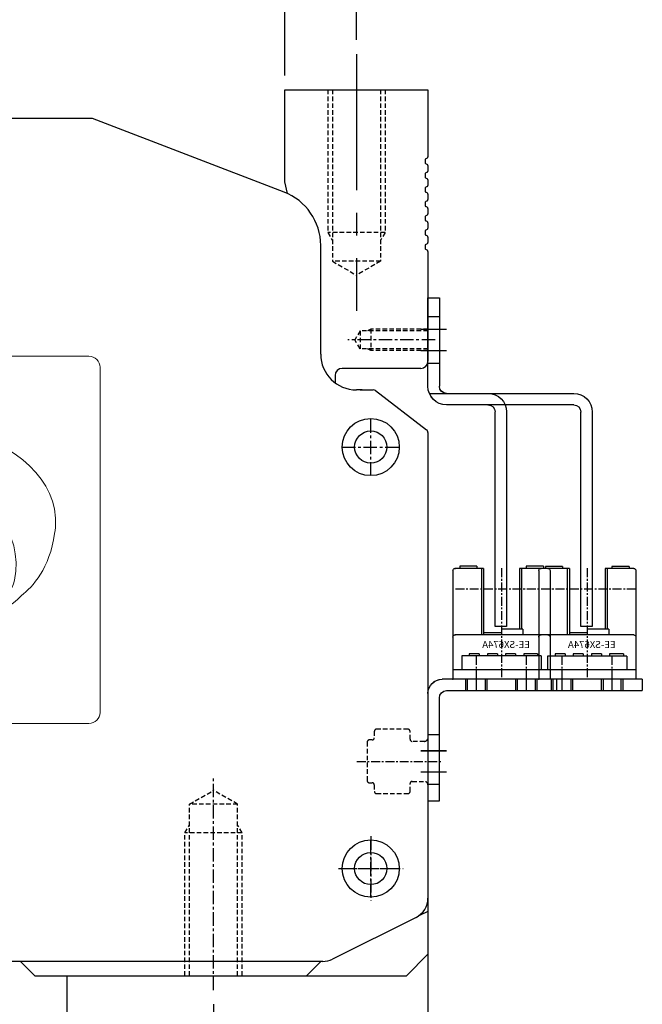
# Model space of a CAD drawing. Units: millimetres. Extents: x 0 to 58806, y 0 to 7077.
# Drawn here: x 24836 to 24923, y 1969 to 2107 of the extents above; entities that cross this region are included whole.
import ezdxf

# ---------------------------------------------------------------- set-up
doc = ezdxf.new("R2010")
doc.units = ezdxf.units.MM
for name, pattern in [('CENTER', [2, 1.25, -0.25, 0.25, -0.25]), ('CENTER2', [28.575, 19.05, -3.175, 3.175, -3.175]), ('HIDDEN', [9.525, 6.35, -3.175])]:
    doc.linetypes.add(name, pattern=pattern)
for name, color, linetype in [('1', 1, 'CENTER'), ('DIM', 2, 'Continuous'), ('SHAPE', 7, 'Continuous'), ('레이어 1', 7, 'Continuous')]:
    doc.layers.add(name, color=color, linetype=linetype)
doc.styles.get("Standard").update_dxf_attribs({"font": 'txt', "bigfont": 'whgtxt.shx'})
doc.dimstyles.new('사본 ISO-25$0', dxfattribs={"dimtxt": 4, "dimasz": 3, "dimexe": 1.25, "dimexo": 0.625, "dimtad": 1, "dimdsep": 46, "dimtxsty": 'Standard', "dimcen": 2.5, "dimclrd": 5, "dimclre": 5, "dimclrt": 2, "dimadec": 0, "dimazin": 0, "dimtfac": 1, "dimtmove": 0, "dimatfit": 3, "dimfxl": 0, "dimarcsym": 0})

# ---------------------------------------------------------------- blocks, each defined once
blk = doc.blocks.new('*D120')
at = {"color": 5, "lineweight": -2, "ltscale": 6}
for p, q in [((24723.37, 1969), (24723.37, 1746.76)), ((24863.37, 1969), (24863.37, 1746.76)), ((24733.37, 1748.76), (24853.37, 1748.76))]:
    blk.add_line(p, q, dxfattribs=at)
at = {"color": 5, "ltscale": 6}
for points in [[(24733.37, 1750.43), (24733.37, 1747.1), (24723.37, 1748.76)], [(24853.37, 1750.43), (24853.37, 1747.1), (24863.37, 1748.76)]]:
    blk.add_solid(points, dxfattribs=at)
at = {"layer": 'Defpoints', "color": 0, "ltscale": 6}
for p in [(24723.37, 1971), (24863.37, 1971), (24863.37, 1748.76)]:
    blk.add_point(p, dxfattribs=at)
at = {"color": 2, "ltscale": 6, "insert": (24793.37, 1768.76), "char_height": 20, "attachment_point": 5}
blk.add_mtext('140', dxfattribs=at)
blk = doc.blocks.new('*D124')
at = {"color": 5, "lineweight": -2, "ltscale": 6}
for p, q in [((24893.37, 1981.85), (24893.37, 1705.58)), ((24693.37, 1980), (24693.37, 1705.58)), ((24703.37, 1707.58), (24883.37, 1707.58))]:
    blk.add_line(p, q, dxfattribs=at)
at = {"color": 5, "ltscale": 6}
for points in [[(24703.37, 1709.25), (24703.37, 1705.91), (24693.37, 1707.58)], [(24883.37, 1709.25), (24883.37, 1705.91), (24893.37, 1707.58)]]:
    blk.add_solid(points, dxfattribs=at)
at = {"layer": 'Defpoints', "color": 0, "ltscale": 6}
for p in [(24893.37, 1983.85), (24693.37, 1982), (24893.37, 1707.58)]:
    blk.add_point(p, dxfattribs=at)
at = {"color": 2, "ltscale": 6, "insert": (24793.37, 1727.58), "char_height": 20, "attachment_point": 5}
blk.add_mtext('200', dxfattribs=at)
blk = doc.blocks.new('*D125')
at = {"color": 5, "lineweight": -2, "ltscale": 6}
for p, q in [((24703.37, 2104), (24703.37, 2213.49)), ((24883.37, 2104), (24883.37, 2213.49)), ((24713.37, 2211.49), (24873.37, 2211.49))]:
    blk.add_line(p, q, dxfattribs=at)
at = {"color": 5, "ltscale": 6}
for points in [[(24713.37, 2213.15), (24713.37, 2209.82), (24703.37, 2211.49)], [(24873.37, 2213.15), (24873.37, 2209.82), (24883.37, 2211.49)]]:
    blk.add_solid(points, dxfattribs=at)
at = {"layer": 'Defpoints', "color": 0, "ltscale": 6}
for p in [(24883.37, 2211.49), (24703.37, 2102), (24883.37, 2102)]:
    blk.add_point(p, dxfattribs=at)
at = {"color": 2, "ltscale": 6, "insert": (24793.37, 2231.49), "char_height": 20, "attachment_point": 5}
blk.add_mtext('180', dxfattribs=at)
blk = doc.blocks.new('*D121')
at = {"color": 5, "lineweight": -2, "ltscale": 6}
for p, q in [((24713.37, 2099), (24713.37, 2172.8)), ((24873.37, 2099), (24873.37, 2172.8)), ((24723.37, 2170.8), (24863.37, 2170.8))]:
    blk.add_line(p, q, dxfattribs=at)
at = {"color": 5, "ltscale": 6}
for points in [[(24723.37, 2172.46), (24723.37, 2169.13), (24713.37, 2170.8)], [(24863.37, 2172.46), (24863.37, 2169.13), (24873.37, 2170.8)]]:
    blk.add_solid(points, dxfattribs=at)
at = {"layer": 'Defpoints', "color": 0, "ltscale": 6}
for p in [(24873.37, 2170.8), (24713.37, 2097), (24873.37, 2097)]:
    blk.add_point(p, dxfattribs=at)
at = {"color": 2, "ltscale": 6, "insert": (24793.37, 2190.8), "char_height": 20, "attachment_point": 5}
blk.add_mtext('160', dxfattribs=at)
blk = doc.blocks.new('A$C53916336')
at = {"color": 3}
for p, q in [((11, 46), (9.4, 46)), ((9.4, 46), (9.4, 33.6)), ((11, 33.6), (11, 46)), ((11, 43.35), (9.4, 43.35)), ((11, 36.85), (9.4, 36.85)), ((10.8, 32.6), (2.6, 32.6)), ((2.6, 31), (8.4, 31)), ((0, 30), (0, 0)), ((1.6, 0), (1.6, 30)), ((0, 0), (1.6, 0))]:
    blk.add_line(p, q, dxfattribs=at)
at = {"color": 1, "linetype": 'CENTER2'}
for p, q in [((12, 41.6), (8.4, 41.6)), ((12, 38.6), (8.4, 38.6))]:
    blk.add_line(p, q, dxfattribs=at)
at = {"color": 3}
for centre, radius, start, end in [((8.4, 33.6), 1, 270, 0), ((8.4, 33.6), 2.6, 270, 0), ((2.6, 30), 2.6, 90, 180), ((2.6, 30), 1, 90, 180)]:
    blk.add_arc(centre, radius, start, end, dxfattribs=at)
blk = doc.blocks.new('A$C2D964A58')
at = {"color": 3}
for p, q in [((0, 17), (16, 17)), ((0, 17), (0, 15.4)), ((2.7, 15.4), (2.7, 17)), ((2.95, 15.4), (2.95, 17)), ((5.45, 15.4), (5.45, 17)), ((5.7, 15.4), (5.7, 17)), ((9.7, 15.4), (9.7, 17)), ((9.95, 15.4), (9.95, 17)), ((12.45, 15.4), (12.45, 17)), ((12.7, 15.4), (12.7, 17)), ((15.4, 15.4), (0, 15.4)), ((16.4, 0), (16.4, 14.4)), ((18, 15), (18, 0)), ((18, 9.25), (16.4, 9.25)), ((16.4, 2.25), (18, 2.25)), ((18, 0), (16.4, 0))]:
    blk.add_line(p, q, dxfattribs=at)
at = {"color": 1, "linetype": 'CENTER2'}
for p, q in [((4.2, 15.4), (4.2, 17)), ((11.2, 15.4), (11.2, 17)), ((19, 7), (15.4, 7)), ((15.4, 4), (19, 4))]:
    blk.add_line(p, q, dxfattribs=at)
at = {"color": 3}
for centre, radius in [((16, 15), 2), ((15.4, 14.4), 1)]:
    blk.add_arc(centre, radius, 0, 90, dxfattribs=at)
blk = doc.blocks.new('A$C73984848')
at = {"color": 3}
for p, q in [((0, 15.2), (0, 0)), ((0.3, 15.5), (4.3, 15.5)), ((0.95, 15.8), (0.95, 15.5)), ((0.95, 15.8), (3.35, 15.8)), ((3.35, 15.8), (3.35, 15.5)), ((4, 15.5), (4, 7)), ((4.3, 15.5), (4.3, 7)), ((9.3, 15.5), (9.3, 6.2)), ((9.3, 15.5), (13.3, 15.5)), ((9.6, 15.5), (9.6, 6.2)), ((10.25, 15.8), (12.65, 15.8)), ((10.25, 15.8), (10.25, 15.5)), ((12.65, 15.8), (12.65, 15.5)), ((13.6, 15.2), (13.6, 0)), ((3.8, 7), (6.8, 7)), ((3.8, 7), (3.8, 6.2)), ((6.8, 7.2), (6.8, 6.2)), ((0.3, 6.2), (13.3, 6.2)), ((6.8, 6.5), (9.3, 6.5)), ((1.25, 3.25), (12.35, 3.25)), ((1.25, 3.25), (1.25, 1.3)), ((1.75, 3.55), (3.69, 3.55)), ((1.75, 3.55), (1.75, 3.25)), ((3.69, 3.55), (3.69, 3.25)), ((4.83, 3.55), (6.23, 3.55)), ((4.83, 3.55), (4.83, 3.25)), ((6.23, 3.55), (6.23, 3.25)), ((7.37, 3.55), (8.77, 3.55)), ((7.37, 3.55), (7.37, 3.25)), ((8.77, 3.55), (8.77, 3.25)), ((9.91, 3.55), (11.31, 3.55)), ((9.91, 3.55), (9.91, 3.25)), ((11.31, 3.55), (11.31, 3.25)), ((12.35, 3.25), (12.35, 1.3)), ((0, 1.3), (13.6, 1.3)), ((0, 0), (13.6, 0))]:
    blk.add_line(p, q, dxfattribs=at)
for centre, start, end in [((0.3, 15.2), 90, 180), ((13.3, 15.2), 0, 90), ((0.3, 5.9), 90, 180), ((13.3, 5.9), 0, 90)]:
    blk.add_arc(centre, 0.3, start, end, dxfattribs=at)
for p in [(13.3, 15.5), (13.3, 6.2), (13.3, 6.2)]:
    blk.add_point(p, dxfattribs=at)
blk.add_point((13.6, 0))
at = {"layer": '1'}
for p, q in [((6.8, 15.54), (6.8, 0)), ((0, 12.6), (13.6, 12.6)), ((3.3, 0), (3.3, 3.25)), ((10.3, 0), (10.3, 3.25))]:
    blk.add_line(p, q, dxfattribs=at)
at = {"color": 3, "width": 1.010162}
blk.add_text('EE-SX674A', height=0.975, dxfattribs=at).set_placement((2.83, 4.38))
blk = doc.blocks.new('A$C02783597')
at = {"layer": '레이어 1', "lineweight": 13}
for points in [[(1.54, 50.56), (1.54, 50.56), (104.95, 50.56), (104.95, 50.56)], [(104.95, 50.56), (105.79, 50.56), (106.49, 49.88), (106.49, 49.05)], [(106.49, 49.05), (106.49, 49.05), (106.49, 1.51), (106.49, 1.51)], [(106.49, 1.51), (106.49, 0.68), (105.79, 0), (104.95, 0)], [(104.95, 0), (104.95, 0), (1.54, 0), (1.54, 0)]]:
    blk.add_open_spline(points, degree=3, dxfattribs=at)
at = {"layer": '레이어 1', "color": 7, "lineweight": 0}
blk.add_open_spline([(100.24, 26.15), (100.24, 26.15), (100.23, 26.15), (100.23, 26.15), (100.42, 27.29), (100.41, 28.43), (100.2, 29.54), (97.92, 41.35), (74.35, 46.58), (47.56, 41.22), (31.16, 37.94), (17.35, 31.45), (9.64, 24.2), (17.92, 29.56), (29.41, 34.12), (42.47, 36.74), (54.23, 39.09), (65.4, 39.5), (74.56, 38.26), (77.88, 37.71), (82.29, 36.6), (85.91, 34.41), (90.84, 31.43), (96.05, 26.49), (94.72, 19.73), (94.08, 17.02), (91.5, 15.61), (89.74, 14.94), (89.11, 14.73), (88.44, 14.61), (88.09, 14.55), (87.4, 14.46), (86.67, 14.39), (85.88, 14.35), (85.88, 14.35), (86.75, 14.31), (88.01, 14.43), (88.01, 14.43), (88.01, 14.43), (88.01, 14.43), (88.08, 14.44), (88.15, 14.44), (88.22, 14.45), (88.4, 14.47), (88.58, 14.49), (88.76, 14.51), (90.13, 14.7), (91.79, 15.08), (93.3, 15.85), (94.17, 16.29), (94.99, 16.86), (95.67, 17.6), (97.21, 18.81), (99.57, 21.38), (100.24, 26.15)], degree=3, knots=[0, 0, 0, 0, 1, 1, 1, 2, 2, 2, 3, 3, 3, 4, 4, 4, 5, 5, 5, 6, 6, 6, 7, 7, 7, 8, 8, 8, 9, 9, 9, 10, 10, 10, 11, 11, 11, 12, 12, 12, 13, 13, 13, 14, 14, 14, 15, 15, 15, 16, 16, 16, 17, 17, 17, 18, 18, 18, 18], dxfattribs=at)
blk = doc.blocks.new('A$C78936C5C')
at = {"color": 3}
for p, q in [((23, 46), (21.4, 46)), ((21.4, 46), (21.4, 33.6)), ((23, 33.6), (23, 46)), ((23, 43.35), (21.4, 43.35)), ((23, 36.85), (21.4, 36.85)), ((22.8, 32.6), (2.6, 32.6)), ((2.6, 31), (20.4, 31)), ((0, 30), (0, 0)), ((1.6, 0), (1.6, 30)), ((0, 0), (1.6, 0))]:
    blk.add_line(p, q, dxfattribs=at)
at = {"color": 1, "linetype": 'CENTER2'}
for p, q in [((24, 41.6), (20.4, 41.6)), ((24, 38.6), (20.4, 38.6))]:
    blk.add_line(p, q, dxfattribs=at)
at = {"color": 3}
for centre, radius, start, end in [((20.4, 33.6), 1, 270, 0), ((20.4, 33.6), 2.6, 270, 0), ((2.6, 30), 2.6, 90, 180), ((2.6, 30), 1, 90, 180)]:
    blk.add_arc(centre, radius, start, end, dxfattribs=at)
blk = doc.blocks.new('A$C49FF3915')
at = {"color": 3}
for p, q in [((0, 17), (28, 17)), ((0, 17), (0, 15.4)), ((2.7, 15.4), (2.7, 17)), ((2.95, 15.4), (2.95, 17)), ((5.45, 15.4), (5.45, 17)), ((5.7, 15.4), (5.7, 17)), ((9.7, 15.4), (9.7, 17)), ((9.95, 15.4), (9.95, 17)), ((12.45, 15.4), (12.45, 17)), ((12.7, 15.4), (12.7, 17)), ((27.4, 15.4), (0, 15.4)), ((28.4, 0), (28.4, 14.4)), ((30, 15), (30, 0)), ((30, 9.25), (28.4, 9.25)), ((28.4, 2.25), (30, 2.25)), ((30, 0), (28.4, 0))]:
    blk.add_line(p, q, dxfattribs=at)
at = {"color": 1, "linetype": 'CENTER2'}
for p, q in [((4.2, 15.4), (4.2, 17)), ((11.2, 15.4), (11.2, 17)), ((31, 7), (27.4, 7)), ((27.4, 4), (31, 4))]:
    blk.add_line(p, q, dxfattribs=at)
at = {"color": 3}
for centre, radius in [((28, 15), 2), ((27.4, 14.4), 1)]:
    blk.add_arc(centre, radius, 0, 90, dxfattribs=at)

msp = doc.modelspace()

# ---------------------------------------------------------------- linework, layer by layer
at = {"color": 1, "linetype": 'CENTER2'}
msp.add_line((24883.373, 2101.997), (24883.373, 2066.049), dxfattribs=at)
for p, q in [((24873.373, 2096.997), (24893.373, 2096.997)), ((24846.28, 2092.997), (24740.467, 2092.997)), ((24837.666, 2092.997), (24837.666, 2092.997)), ((24873.238, 2082.684), (24846.459, 2092.963)), ((24892.973, 2087.174), (24892.973, 2086.821)), ((24893.263, 2087.442), (24893.084, 2087.352)), ((24893.263, 2086.552), (24893.084, 2086.642)), ((24892.973, 2085.174), (24892.973, 2084.821)), ((24893.263, 2085.442), (24893.084, 2085.352)), ((24873.739, 2082.472), (24873.373, 2084.097)), ((24893.263, 2084.552), (24893.084, 2084.642)), ((24892.973, 2083.174), (24892.973, 2082.821)), ((24893.263, 2083.442), (24893.084, 2083.352)), ((24893.263, 2082.552), (24893.084, 2082.642)), ((24892.973, 2081.174), (24892.973, 2080.821)), ((24893.263, 2081.442), (24893.084, 2081.352)), ((24893.263, 2080.552), (24893.084, 2080.642)), ((24892.973, 2079.174), (24892.973, 2078.821)), ((24893.263, 2079.442), (24893.084, 2079.352)), ((24893.263, 2078.552), (24893.084, 2078.642)), ((24892.973, 2077.174), (24892.973, 2076.821)), ((24893.263, 2077.442), (24893.084, 2077.352)), ((24893.263, 2076.552), (24893.084, 2076.642)), ((24893.263, 2075.442), (24893.084, 2075.352)), ((24878.371, 2059.993), (24878.371, 2075.215)), ((24892.973, 2075.174), (24892.973, 2074.821)), ((24893.263, 2074.552), (24893.084, 2074.642)), ((24884.182, 2054.993), (24883.371, 2054.993)), ((24893.373, 1983.851), (24893.373, 1975.997)), ((24878.665, 1974.997), (24793.372, 1974.997)), ((24890.373, 1972.997), (24893.373, 1975.997)), ((24842.873, 1856.997), (24842.873, 1972.997)), ((24876.373, 1972.997), (24890.373, 1972.997))]:
    msp.add_line(p, q)
at = {"color": 2, "linetype": 'HIDDEN', "ltscale": 0.1}
for p, q in [((24879.373, 2096.997), (24879.373, 2076.997)), ((24879.998, 2096.997), (24879.998, 2072.997)), ((24886.748, 2096.997), (24886.748, 2072.997)), ((24887.373, 2096.997), (24887.373, 2076.997)), ((24887.373, 2076.997), (24879.373, 2076.997)), ((24879.373, 2076.997), (24879.998, 2075.915)), ((24887.373, 2076.997), (24886.748, 2075.915)), ((24886.748, 2072.997), (24879.998, 2072.997)), ((24879.998, 2072.997), (24883.373, 2071.049)), ((24886.748, 2072.997), (24883.373, 2071.049)), ((24883.873, 2063.247), (24883.151, 2061.997)), ((24893.373, 2063.247), (24883.873, 2063.247)), ((24883.873, 2063.247), (24883.873, 2060.747)), ((24885.373, 2063.497), (24884.94, 2063.247)), ((24893.373, 2063.497), (24885.373, 2063.497)), ((24885.373, 2063.497), (24885.373, 2060.497)), ((24883.873, 2060.747), (24883.151, 2061.997)), ((24893.373, 2060.747), (24883.873, 2060.747)), ((24885.373, 2060.497), (24884.94, 2060.747)), ((24893.373, 2060.497), (24885.373, 2060.497)), ((24885.873, 2007.197), (24885.873, 2006.297)), ((24890.573, 2007.497), (24886.173, 2007.497)), ((24890.873, 2006.097), (24890.873, 2007.197)), ((24884.873, 2005.697), (24884.873, 2000.297)), ((24885.573, 2005.997), (24885.173, 2005.997)), ((24892.873, 2005.797), (24891.173, 2005.797)), ((24885.173, 1999.997), (24885.573, 1999.997)), ((24885.873, 1999.697), (24885.873, 1998.797)), ((24890.873, 1998.797), (24890.873, 1999.897)), ((24891.173, 2000.197), (24892.873, 2000.197)), ((24859.998, 1996.997), (24863.373, 1998.946)), ((24866.748, 1996.997), (24863.373, 1998.946)), ((24886.173, 1998.497), (24890.573, 1998.497)), ((24859.998, 1972.997), (24859.998, 1996.997)), ((24866.748, 1996.997), (24859.998, 1996.997)), ((24866.748, 1972.997), (24866.748, 1996.997)), ((24859.373, 1992.997), (24859.998, 1994.08)), ((24867.373, 1992.997), (24866.748, 1994.08)), ((24859.373, 1972.997), (24859.373, 1992.997)), ((24867.373, 1992.997), (24859.373, 1992.997)), ((24867.373, 1972.997), (24867.373, 1992.997))]:
    msp.add_line(p, q, dxfattribs=at)
at = {"color": 1, "linetype": 'CENTER', "ltscale": 1.5}
for p, q in [((24894.373, 2061.997), (24882.151, 2061.997)), ((24885.372, 2042.997), (24885.372, 2050.997)), ((24881.372, 2046.997), (24889.372, 2046.997)), ((24863.373, 1970.997), (24863.373, 2000.946)), ((24885.372, 1983.997), (24885.372, 1991.997)), ((24885.373, 1992.512), (24885.373, 1983.482)), ((24880.858, 1987.997), (24889.888, 1987.997)), ((24881.372, 1987.997), (24889.372, 1987.997))]:
    msp.add_line(p, q, dxfattribs=at)
at = {"lineweight": -3}
for p, q in [((24836.461, 1974.909), (24838.373, 1972.997)), ((24878.285, 1974.909), (24876.373, 1972.997)), ((24838.373, 1972.997), (24876.373, 1972.997))]:
    msp.add_line(p, q, dxfattribs=at)
for centre, radius in [((24885.372, 2046.997), 4), ((24885.372, 2046.997), 2.25), ((24885.372, 1987.997), 4), ((24885.372, 1987.997), 2.25)]:
    msp.add_circle(centre, radius)
for centre, radius, start, end in [((24846.28, 2092.497), 0.5, 69, 89.99973), ((24893.173, 2087.174), 0.2, 116.56506, 180), ((24893.173, 2086.821), 0.2, 180, 243.43495), ((24893.173, 2087.621), 0.2, 296.56505, 0), ((24893.173, 2086.374), 0.2, 0, 63.43495), ((24893.173, 2085.174), 0.2, 116.56506, 180), ((24893.173, 2085.621), 0.2, 296.56505, 0), ((24893.173, 2084.821), 0.2, 180, 243.43495), ((24893.173, 2084.374), 0.2, 0, 63.43495), ((24870.371, 2075.215), 8, 0, 69), ((24893.173, 2083.174), 0.2, 116.56506, 180), ((24893.173, 2082.821), 0.2, 180, 243.43495), ((24893.173, 2083.621), 0.2, 296.56505, 0), ((24893.173, 2082.374), 0.2, 0, 63.43495), ((24893.173, 2081.174), 0.2, 116.56506, 180), ((24893.173, 2081.621), 0.2, 296.56505, 0), ((24893.173, 2080.821), 0.2, 180, 243.43495), ((24893.173, 2080.374), 0.2, 0, 63.43495), ((24893.173, 2079.621), 0.2, 296.56505, 0), ((24893.173, 2079.174), 0.2, 116.56506, 180), ((24893.173, 2078.821), 0.2, 180, 243.43495), ((24893.173, 2078.374), 0.2, 0, 63.43495), ((24893.173, 2077.174), 0.2, 116.56506, 180), ((24893.173, 2076.821), 0.2, 180, 243.43495), ((24893.173, 2077.621), 0.2, 296.56505, 0), ((24893.173, 2076.374), 0.2, 0, 63.43495), ((24893.173, 2075.621), 0.2, 296.56505, 0), ((24893.173, 2075.174), 0.2, 116.56506, 180), ((24893.173, 2074.821), 0.2, 180, 243.43495), ((24893.173, 2074.374), 0.2, 0, 63.43495), ((24883.371, 2059.993), 5, 180, 270), ((24878.665, 1977.997), 3, 270, 296.56505)]:
    msp.add_arc(centre, radius, start, end)
at = {"color": 2, "linetype": 'HIDDEN', "ltscale": 0.1}
for centre, radius, start, end in [((24886.173, 2007.197), 0.3, 90, 180), ((24890.573, 2007.197), 0.3, 360, 90), ((24885.173, 2005.697), 0.3, 90, 180), ((24885.573, 2006.297), 0.3, 270, 0), ((24891.173, 2006.097), 0.3, 180, 270), ((24892.873, 2006.297), 0.5, 270, 0), ((24885.173, 2000.297), 0.3, 180, 270), ((24885.573, 1999.697), 0.3, 0, 90), ((24891.173, 1999.897), 0.3, 90, 180), ((24892.873, 1999.697), 0.5, 0, 90), ((24886.173, 1998.797), 0.3, 180, 270), ((24890.573, 1998.797), 0.3, 270, 0)]:
    msp.add_arc(centre, radius, start, end, dxfattribs=at)
at = {"layer": '1', "linetype": 'CENTER'}
msp.add_line((24883.424, 2002.997), (24895.177, 2002.997), dxfattribs=at)
at = {"layer": 'DIM', "color": 8}
msp.add_lwpolyline([(24893.373, 1983.295), (24893.373, 1981.997), (24892.212, 1981.417)], dxfattribs=at)
at = {"layer": 'SHAPE'}
for p, q in [((24873.373, 2084.095), (24873.373, 2096.997)), ((24893.373, 2096.997), (24893.373, 2087.62)), ((24893.373, 2086.375), (24893.373, 2085.62)), ((24893.373, 2084.375), (24893.373, 2083.62)), ((24893.373, 2082.375), (24893.373, 2081.62)), ((24893.373, 2080.375), (24893.373, 2079.62)), ((24893.373, 2078.375), (24893.373, 2077.62)), ((24893.373, 2076.375), (24893.373, 2075.62)), ((24893.373, 2074.375), (24893.373, 2058.997)), ((24892.373, 2057.997), (24881.373, 2057.997)), ((24880.373, 2056.997), (24880.373, 2055.991)), ((24883.873, 2054.997), (24885.734, 2054.997)), ((24886.038, 2054.894), (24893.178, 2049.415)), ((24893.373, 2049.019), (24893.373, 1983.851)), ((24891.715, 1981.168), (24880.007, 1975.314))]:
    msp.add_line(p, q, dxfattribs=at)
for centre, radius, start, end in [((24892.373, 2058.997), 1, 270, 0), ((24881.373, 2056.997), 1, 90, 180), ((24885.734, 2054.497), 0.5, 52.5, 90), ((24892.873, 2049.019), 0.5, 0, 52.5), ((24890.373, 1983.851), 3, 296.56505, 0), ((24836.249, 1974.697), 0.3, 45, 90), ((24878.073, 1975.121), 0.3, 315, 335.5302)]:
    msp.add_arc(centre, radius, start, end, dxfattribs=at)

# ---------------------------------------------------------------- block references
at = {"xscale": -1}
for name, p in [('A$C78936C5C', (24916.372, 2021.895)), ('A$C53916336', (24904.373, 2021.897)), ('A$C73984848', (24910.473, 2014.497)), ('A$C73984848', (24922.472, 2014.495)), ('A$C49FF3915', (24923.372, 1997.495)), ('A$C2D964A58', (24911.373, 1997.497))]:
    msp.add_blockref(name, p, dxfattribs=at)
at = {"xscale": 1.016400000000431, "yscale": 1.016400000000431, "zscale": 1.0164}
msp.add_blockref('A$C02783597', (24739.257, 2008.303), dxfattribs=at)

# ---------------------------------------------------------------- dimensions: what is measured, and where the dimension line sits
at = {"ltscale": 6}
for base, p1, p2, picture, middle in [((24883.373, 2211.488), (24703.373, 2101.997), (24883.373, 2101.997), '*D125', (24793.373, 2231.488)), ((24873.373, 2170.797), (24713.373, 2096.997), (24873.373, 2096.997), '*D121', (24793.373, 2190.797)), ((24893.373, 1707.581), (24693.373, 1981.997), (24893.373, 1983.851), '*D124', (24793.373, 1727.581)), ((24863.373, 1748.762), (24723.373, 1970.997), (24863.373, 1970.997), '*D120', (24793.373, 1768.762))]:
    dim = msp.add_linear_dim(base=base, p1=p1, p2=p2, dimstyle='사본 ISO-25$0', override={"dimscale": 20, "dimtxt": 1, "dimasz": 0.5, "dimexe": 0.1, "dimexo": 0.1, "dimgap": 0.5, "dimcen": 5, "dimclrd": 5, "dimclre": 5, "dimtix": 1, "dimtmove": 1, "dimfxl": 1.135, "dimarcsym": 1}, dxfattribs=at)
    dim.commit()
    dim.dimension.update_dxf_attribs({"geometry": picture, "text_midpoint": middle})

doc.saveas('drawing.dxf')
